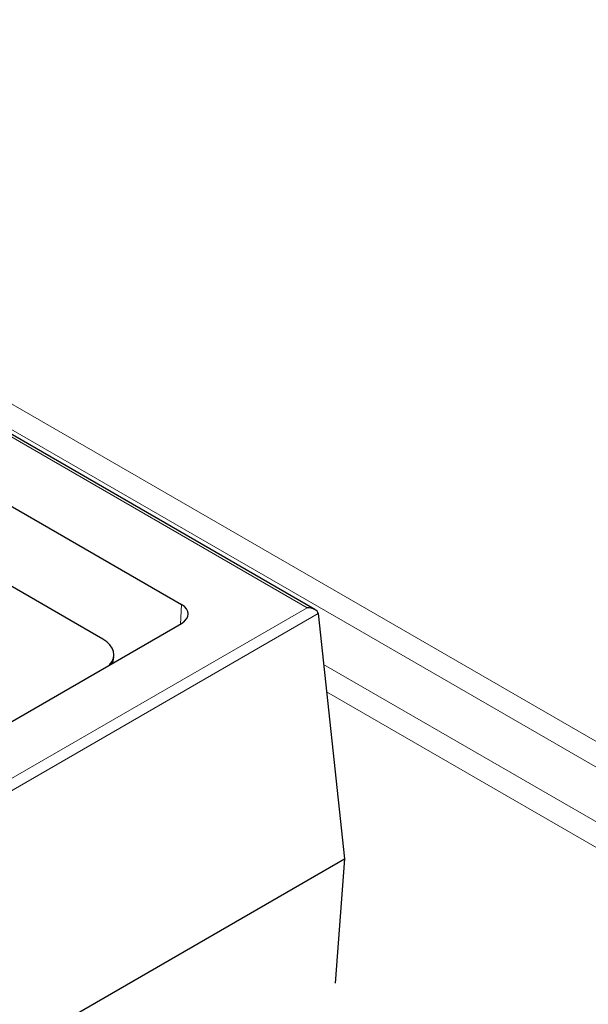
# Model space of a CAD drawing. Units: millimetres. Extents: x 0 to 420, y 0 to 297.
# Drawn here: x 339 to 349, y 140 to 158 of the extents above; entities that cross this region are included whole.
import ezdxf

# ---------------------------------------------------------------- set-up
doc = ezdxf.new("R2010")
doc.units = ezdxf.units.MM

msp = doc.modelspace()

# ---------------------------------------------------------------- linework, layer by layer
at = {"color": 7, "linetype": 'Continuous', "lineweight": 25}
for p, q in [((343.9917, 147.3521), (289.0863, 179.0483)), ((340.0476, 146.8026), (288.6815, 176.4556)), ((331.7258, 153.0948), (341.5134, 147.4445)), ((344.0505, 147.2769), (344.5435, 142.7203)), ((302.9252, 124.8183), (341.5134, 147.0948)), ((340.2354, 146.357), (340.2537, 146.4759)), ((302.4203, 118.4031), (344.5435, 142.7203)), ((344.5435, 142.7203), (344.3671, 140.4077))]:
    msp.add_line(p, q, dxfattribs=at)
at = {"color": 8, "linetype": 'Continuous', "lineweight": 18}
for p, q in [((343.8488, 147.3863), (289.0863, 179)), ((365.2696, 135.1548), (289.6528, 178.8075)), ((290.3021, 178.9094), (365.9189, 135.2568)), ((302.4203, 123.4701), (343.8488, 147.3863)), ((341.4915, 147.0821), (341.5134, 147.4445)), ((344.0505, 147.2769), (302.4203, 123.2443)), ((344.1526, 146.3327), (354.3577, 140.4415)), ((353.7083, 140.3395), (344.2077, 145.8241))]:
    msp.add_line(p, q, dxfattribs=at)
at = {"color": 7, "linetype": 'Continuous', "lineweight": 25}
for centre, major_axis, ratio, start_param, end_param in [((341.2098, 147.2696), (0.4291, 0), 0.576585, 5.4983961, 7.0679745), ((343.8488, 147.2696), (0.202, 0), 0.5773815, 0.0623955, 1.5707963), ((339.5366, 146.5122), (0.7199, -0.0001), 0.5727951, 5.8061072, 7.0648949)]:
    msp.add_ellipse(centre, major_axis=major_axis, ratio=ratio, start_param=start_param, end_param=end_param, dxfattribs=at)

doc.saveas('drawing.dxf')
